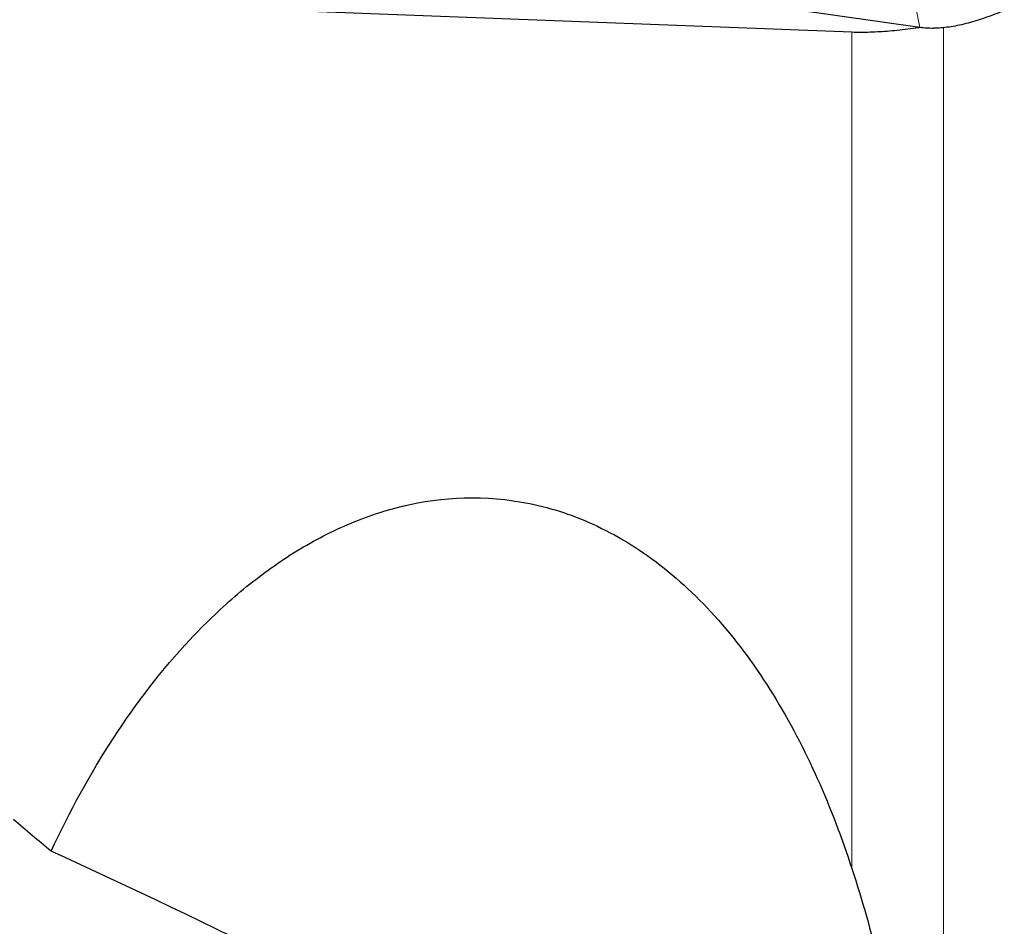
# Model space of a CAD drawing. Units: millimetres. Extents: x 15 to 204, y 6 to 291.
# Drawn here: x 28 to 36, y 91 to 98 of the extents above; entities that cross this region are included whole.
import ezdxf

# ---------------------------------------------------------------- set-up
doc = ezdxf.new("R2010")
doc.units = ezdxf.units.MM

msp = doc.modelspace()

# ---------------------------------------------------------------- linework, layer by layer
at = {"color": 8, "linetype": 'Continuous', "lineweight": 0}
for p, q in [((34.9339, 97.8956), (33.7329, 103.9191)), ((34.4094, 91.401), (34.4094, 97.8561)), ((35.1165, 85.8242), (35.1165, 97.8956))]:
    msp.add_line(p, q, dxfattribs=at)
at = {"color": 7, "linetype": 'Continuous', "lineweight": 30}
msp.add_line((27.7726, 98.9162), (34.9339, 97.8956), dxfattribs=at)
msp.add_arc((35, 99.9606), 2.0718, 271.09727, 271.46578, dxfattribs=at)
msp.add_ellipse((29.8645, 89.4154), major_axis=(6.9898, -3.5872), ratio=0.152073, start_param=0.828264, end_param=1.884661, dxfattribs=at)
for points in [[(34.4094, 97.8561), (32.2444, 97.9378), (30.0853, 98.022), (27.9353, 98.1099)], [(28.2253, 91.5339), (28.1286, 91.6152), (28.032, 91.6965), (27.9353, 91.7778)]]:
    msp.add_open_spline(points, degree=3, dxfattribs=at)
for points, knots in [([(35.053, 97.8895), (35.0934, 97.8923), (35.1754, 97.8981), (35.3084, 97.9279), (35.4466, 97.9701), (35.5397, 98.0066), (35.5868, 98.025)], [0, 0, 0, 0, 0.245882, 0.498704, 0.74645, 1, 1, 1, 1]), ([(34.9488, 97.8941), (34.9484, 97.894), (34.9192, 97.8894), (34.8623, 97.882), (34.7796, 97.8722), (34.7004, 97.8647), (34.6242, 97.8592), (34.5509, 97.8558), (34.478, 97.8544), (34.4331, 97.8555), (34.4094, 97.8561)], [0, 0, 0, 0, 0.001751, 0.143036, 0.284322, 0.421673, 0.559026, 0.700349, 0.841668, 1, 1, 1, 1]), ([(34.9339, 97.8956), (34.9507, 97.8935), (34.9846, 97.8894), (35.0213, 97.8893), (35.0397, 97.8892)], [0, 0, 0, 0, 0.498415, 1, 1, 1, 1]), ([(28.2253, 91.5339), (28.512, 92.1461), (28.8639, 92.7026), (29.4089, 93.2855), (29.5234, 93.3963), (29.7644, 93.6039), (29.8916, 93.7011), (30.1555, 93.8757), (30.2926, 93.9534), (30.5781, 94.0862), (30.7272, 94.1415), (31.1894, 94.2641), (31.513, 94.2897), (32.0308, 94.1998), (32.2053, 94.1482), (32.5532, 93.996), (32.7296, 93.8931), (33.0655, 93.6404), (33.2262, 93.4908), (33.5329, 93.1425), (33.6738, 92.9495), (33.929, 92.5368), (34.0444, 92.315), (34.2455, 91.8655), (34.3328, 91.6354), (34.4094, 91.401)], [0, 0, 0, 0, 0.25, 0.25, 0.3125, 0.3125, 0.375, 0.375, 0.4375, 0.4375, 0.5, 0.5, 0.625, 0.625, 0.6875, 0.6875, 0.75, 0.75, 0.8125, 0.8125, 0.875, 0.875, 0.9375, 0.9375, 1, 1, 1, 1]), ([(34.4094, 91.401), (34.4906, 91.1526), (34.558, 90.9121), (34.6769, 90.4342), (34.7279, 90.1969), (34.8584, 89.4988), (34.917, 89.0463), (34.9883, 88.1506), (35.0005, 87.7079), (34.9792, 86.8303), (34.9452, 86.3961), (34.893, 85.9767)], [0, 0, 0, 0, 0.125, 0.125, 0.25, 0.25, 0.5, 0.5, 0.75, 0.75, 1, 1, 1, 1])]:
    msp.add_open_spline(points, degree=3, knots=knots, dxfattribs=at)

doc.saveas('drawing.dxf')
